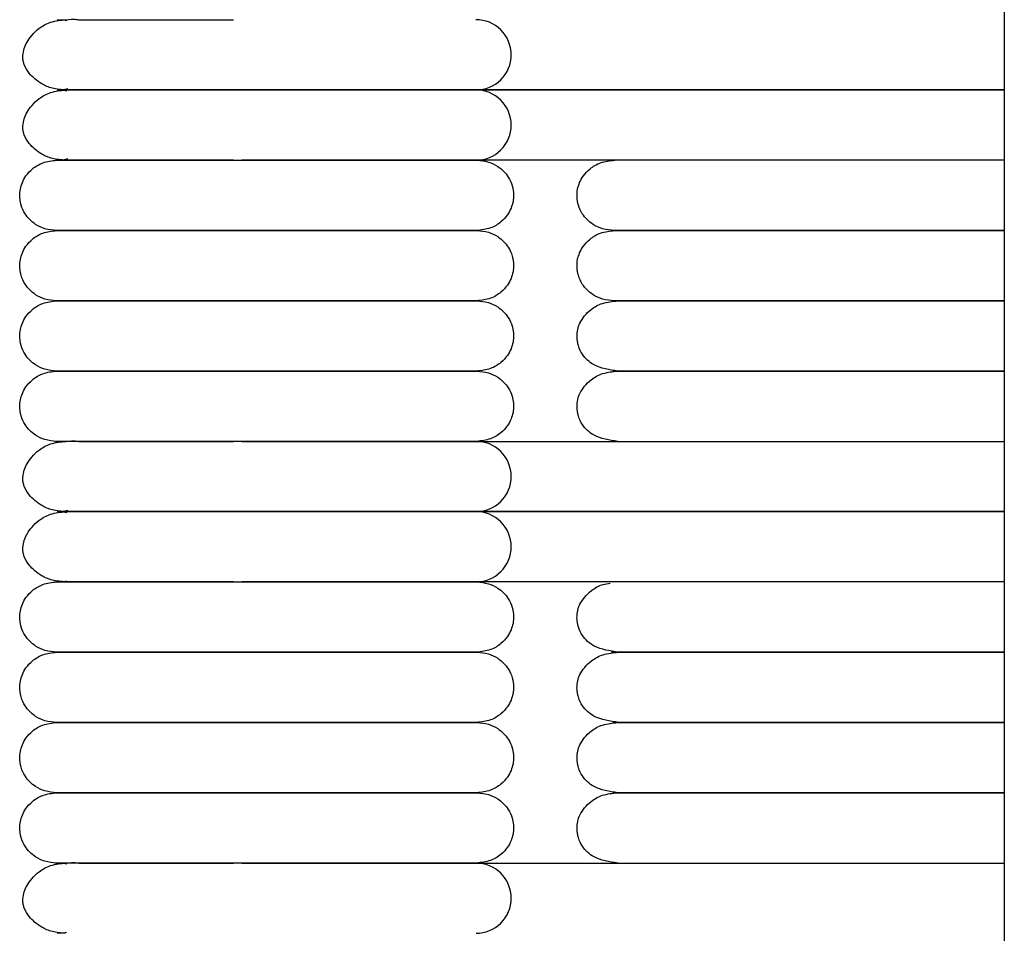
# Model space of a CAD drawing. Extents: x 1.4 to 83.3, y 0.8 to 43.5.
# Drawn here: x 1.4 to 4.7, y 22.1 to 25.1 of the extents above; entities that cross this region are included whole.
import ezdxf

# ---------------------------------------------------------------- set-up
doc = ezdxf.new("R2010")
doc.units = 0
doc.header["$MEASUREMENT"] = 0
doc.layers.get('0').update_dxf_attribs({"linetype": 'CONTINUOUS'})

msp = doc.modelspace()

# ---------------------------------------------------------------- linework, layer by layer
at = {"color": 7, "linetype": 'CONTINUOUS'}
for p, q in [((4.7131, 25.3815), (4.7131, 2.1327)), ((4.7131, 24.9076), (2.9378, 24.9076)), ((2.9378, 24.9076), (4.7131, 24.9076)), ((4.7131, 24.6713), (2.9378, 24.6713)), ((4.1393, 24.4351), (4.7131, 24.4351)), ((4.7131, 24.4351), (4.1393, 24.4351)), ((4.7131, 24.1989), (4.1393, 24.1989)), ((2.9378, 23.7265), (4.7131, 23.7265)), ((4.7131, 23.4902), (2.9378, 23.4902)), ((2.9378, 23.4902), (4.7131, 23.4902)), ((4.7131, 23.254), (2.9378, 23.254)), ((4.1024, 23.0178), (4.7131, 23.0178)), ((4.7131, 23.0178), (4.1024, 23.0178)), ((4.7131, 22.7816), (4.1024, 22.7816)), ((2.9378, 22.3091), (4.7131, 22.3091))]:
    msp.add_line(p, q, dxfattribs=at)
at = {"color": 7, "linetype": 'CONTINUOUS', "flags": 128}
for points in [[(1.5622, 25.1395), (1.5511, 25.142), (1.5305, 25.1438)], [(1.5622, 24.9032), (1.5511, 24.9058), (1.5305, 24.9076)], [(1.5306, 24.9076), (1.5511, 24.9093), (1.566, 24.913)], [(1.5306, 24.6713), (1.5511, 24.6731), (1.566, 24.6768)], [(1.5577, 23.7233), (1.5511, 23.7247), (1.5305, 23.7265)], [(1.5306, 23.4902), (1.5511, 23.492), (1.566, 23.4957)], [(1.5622, 23.4859), (1.5511, 23.4884), (1.5305, 23.4902)], [(1.5306, 23.254), (1.5511, 23.2558), (1.5615, 23.2581)], [(1.5622, 22.3048), (1.5511, 22.3073), (1.5305, 22.3091)], [(1.5306, 22.0729), (1.5511, 22.0747), (1.5615, 22.077)]]:
    msp.add_lwpolyline(points, dxfattribs=at)
at = {"color": 7, "linetype": 'CONTINUOUS'}
for centre, start, end in [((2.9378, 25.0257), 359.9862, 90.217), ((2.9378, 25.0256), 269.9908, 0.0159), ((2.9378, 24.7895), 359.9862, 90.217), ((2.9378, 24.7894), 269.9908, 0.0159), ((2.9378, 23.6084), 359.9862, 90.217), ((2.9378, 23.6083), 269.9908, 0.0159), ((2.9378, 23.3721), 359.9862, 90.217), ((2.9378, 23.3721), 269.9908, 0.0159), ((2.9378, 22.191), 359.9862, 90.217), ((2.9378, 22.191), 269.9908, 0.0159)]:
    msp.add_arc(centre, 0.1181, start, end, dxfattribs=at)
for points, knots in [([(1.5584, 24.9076), (1.5433, 24.9088), (1.5147, 24.911), (1.471, 24.9299), (1.4386, 24.9575), (1.4222, 24.9843), (1.4167, 25.0012), (1.4154, 25.0083), (1.4148, 25.0151), (1.4151, 25.038), (1.424, 25.0619), (1.4445, 25.0929), (1.4705, 25.117), (1.5074, 25.1385), (1.5939, 25.1478), (1.5889, 25.1425), (1.655, 25.144), (1.7124, 25.1437), (1.7789, 25.1438), (1.8484, 25.1438), (1.9186, 25.1438), (1.9856, 25.1438), (2.0522, 25.1438), (2.0999, 25.1438), (2.1231, 25.1438)], [0, 0, 0, 0, 0.0388393, 0.0734164, 0.1271732, 0.1600921, 0.1694542, 0.1728775, 0.1763875, 0.1850426, 0.2329958, 0.2585783, 0.2895189, 0.3258422, 0.3668125, 0.4693495, 0.5579804, 0.6350429, 0.7021518, 0.7780423, 0.8401706, 0.8899452, 0.9466105, 1, 1, 1, 1]), ([(1.5584, 24.6713), (1.5433, 24.6725), (1.5147, 24.6748), (1.471, 24.6937), (1.4386, 24.7213), (1.4222, 24.7481), (1.4167, 24.765), (1.4154, 24.7721), (1.4148, 24.7788), (1.4151, 24.8018), (1.424, 24.8257), (1.4446, 24.8567), (1.4702, 24.8807), (1.5087, 24.9025), (1.5412, 24.9058), (1.5584, 24.9076)], [0, 0, 0, 0, 0.105883, 0.200147, 0.346698, 0.436441, 0.461964, 0.471297, 0.480866, 0.504461, 0.63519, 0.704933, 0.789283, 0.888307, 1, 1, 1, 1]), ([(2.9378, 24.9076), (2.9316, 24.9076), (2.92, 24.9076), (2.8879, 24.9076), (2.8502, 24.9076), (2.798, 24.9076), (2.7304, 24.9076), (2.6497, 24.9076), (2.5789, 24.9076), (2.4888, 24.9076), (2.3897, 24.9076), (2.2849, 24.9076), (2.2111, 24.9076), (2.1379, 24.9076), (2.0513, 24.9076), (1.9654, 24.9076), (1.8845, 24.9076), (1.8141, 24.9076), (1.7413, 24.9076), (1.6698, 24.9076), (1.6031, 24.9076), (1.574, 24.9076), (1.5584, 24.9076)], [0, 0, 0, 0, 0.064494, 0.120829, 0.170229, 0.213653, 0.285307, 0.340012, 0.380225, 0.415004, 0.492916, 0.532367, 0.567024, 0.597608, 0.635859, 0.690765, 0.725628, 0.766039, 0.812617, 0.866205, 0.928043, 1, 1, 1, 1]), ([(1.5584, 24.9076), (1.572, 24.9076), (1.5973, 24.9076), (1.6532, 24.9076), (1.7128, 24.9076), (1.7788, 24.9076), (1.8484, 24.9076), (1.9186, 24.9076), (1.9856, 24.9076), (2.0533, 24.9076), (2.1282, 24.9076), (2.2075, 24.9076), (2.3105, 24.9076), (2.4073, 24.9076), (2.5014, 24.9076), (2.5719, 24.9076), (2.6441, 24.9076), (2.7136, 24.9076), (2.7772, 24.9076), (2.8326, 24.9076), (2.8727, 24.9076), (2.9027, 24.9076), (2.9246, 24.9076), (2.9333, 24.9076), (2.9378, 24.9076)], [0, 0, 0, 0, 0.063602, 0.118579, 0.166379, 0.208006, 0.25508, 0.293617, 0.324491, 0.35964, 0.3944, 0.431878, 0.47161, 0.540671, 0.573593, 0.619636, 0.658817, 0.705638, 0.761189, 0.809526, 0.864567, 0.905581, 0.95055, 1, 1, 1, 1]), ([(1.5284, 24.4351), (1.5149, 24.4363), (1.4896, 24.4385), (1.4514, 24.4571), (1.4238, 24.4848), (1.4109, 24.5125), (1.4069, 24.529), (1.4058, 24.5359), (1.4049, 24.5424), (1.4036, 24.5646), (1.4088, 24.5899), (1.4254, 24.6207), (1.4476, 24.6448), (1.4826, 24.6664), (1.5124, 24.6696), (1.5284, 24.6713)], [0, 0, 0, 0, 0.107496, 0.201414, 0.343895, 0.430995, 0.457294, 0.467364, 0.477631, 0.501874, 0.628229, 0.696737, 0.781402, 0.883087, 1, 1, 1, 1]), ([(1.5258, 24.6713), (1.5249, 24.6713), (1.5218, 24.6713), (1.5411, 24.6713), (1.5798, 24.6713), (1.6332, 24.6713), (1.6935, 24.6713), (1.7572, 24.6713), (1.8205, 24.6713), (1.8961, 24.6713), (1.9814, 24.6713), (2.0678, 24.6713), (2.1173, 24.6713), (2.1368, 24.6713)], [0, 0, 0, 0, 0.0559148, 0.1992279, 0.327767, 0.4410798, 0.5401842, 0.6260549, 0.7004827, 0.765146, 0.8697977, 0.9486261, 1, 1, 1, 1]), ([(2.1231, 24.6713), (2.1031, 24.6713), (2.0446, 24.6713), (1.9655, 24.6713), (1.8844, 24.6713), (1.8141, 24.6713), (1.7413, 24.6713), (1.6698, 24.6713), (1.6031, 24.6713), (1.574, 24.6713), (1.5584, 24.6713)], [0, 0, 0, 0, 0.072631, 0.212462, 0.301248, 0.404165, 0.522786, 0.659261, 0.816744, 1, 1, 1, 1]), ([(2.1368, 24.6713), (2.1422, 24.6713), (2.1731, 24.6713), (2.2326, 24.6713), (2.3142, 24.6713), (2.3953, 24.6713), (2.4741, 24.6713), (2.5461, 24.6713), (2.6171, 24.6713), (2.69, 24.6713), (2.7597, 24.6713), (2.8226, 24.6713), (2.8748, 24.6713), (2.9184, 24.6713), (2.9326, 24.6713), (2.94, 24.6713)], [0, 0, 0, 0, 0.012646, 0.073082, 0.138159, 0.204779, 0.269898, 0.338951, 0.401023, 0.479621, 0.577088, 0.664167, 0.764177, 0.87661, 1, 1, 1, 1]), ([(2.9378, 24.6713), (2.9316, 24.6713), (2.92, 24.6713), (2.8879, 24.6713), (2.8502, 24.6713), (2.798, 24.6713), (2.7304, 24.6713), (2.6497, 24.6713), (2.5789, 24.6713), (2.4888, 24.6713), (2.3897, 24.6713), (2.2849, 24.6713), (2.2135, 24.6713), (2.1698, 24.6713), (2.1506, 24.6713)], [0, 0, 0, 0, 0.108537, 0.203343, 0.286479, 0.359558, 0.480143, 0.572207, 0.639882, 0.698411, 0.82953, 0.895922, 0.954246, 1, 1, 1, 1]), ([(2.94, 24.6713), (2.9535, 24.6702), (2.9788, 24.668), (3.017, 24.6493), (3.0446, 24.6216), (3.0575, 24.594), (3.0615, 24.5774), (3.0627, 24.5706), (3.0635, 24.564), (3.0649, 24.5418), (3.0596, 24.5165), (3.043, 24.4857), (3.0208, 24.4617), (2.9859, 24.44), (2.956, 24.4368), (2.94, 24.4351)], [0, 0, 0, 0, 0.107496, 0.201414, 0.343895, 0.430995, 0.457294, 0.467364, 0.477631, 0.501874, 0.628229, 0.696737, 0.781402, 0.883087, 1, 1, 1, 1]), ([(3.4037, 24.4351), (3.3898, 24.4363), (3.3638, 24.4385), (3.3246, 24.4572), (3.2967, 24.4847), (3.2837, 24.512), (3.2795, 24.5289), (3.2783, 24.5359), (3.2775, 24.5425), (3.2762, 24.5653), (3.2816, 24.5898), (3.2985, 24.6207), (3.3211, 24.6447), (3.3568, 24.6664), (3.3874, 24.6696), (3.4037, 24.6713)], [0, 0, 0, 0, 0.1088201, 0.2040748, 0.348894, 0.4363143, 0.4616619, 0.4711146, 0.4807775, 0.5041294, 0.6308152, 0.6995037, 0.7839091, 0.8846663, 1, 1, 1, 1]), ([(1.5284, 24.1989), (1.5149, 24.2001), (1.4896, 24.2023), (1.4514, 24.2209), (1.4238, 24.2486), (1.4109, 24.2763), (1.4069, 24.2928), (1.4058, 24.2997), (1.4049, 24.3062), (1.4036, 24.3284), (1.4088, 24.3537), (1.4254, 24.3845), (1.4476, 24.4086), (1.4826, 24.4302), (1.5124, 24.4334), (1.5284, 24.4351)], [0, 0, 0, 0, 0.107496, 0.201414, 0.343895, 0.430995, 0.457294, 0.467364, 0.477631, 0.501874, 0.628229, 0.696737, 0.781402, 0.883087, 1, 1, 1, 1]), ([(1.5258, 24.4351), (1.5249, 24.4351), (1.5218, 24.4351), (1.5411, 24.4351), (1.5798, 24.4351), (1.6332, 24.4351), (1.6935, 24.4351), (1.7572, 24.4351), (1.8205, 24.4351), (1.8961, 24.4351), (1.9814, 24.4351), (2.0678, 24.4351), (2.1173, 24.4351), (2.1368, 24.4351)], [0, 0, 0, 0, 0.055915, 0.199228, 0.327767, 0.44108, 0.540184, 0.626055, 0.700483, 0.765146, 0.869798, 0.948626, 1, 1, 1, 1]), ([(2.1368, 24.4351), (2.1301, 24.4351), (2.0891, 24.4351), (2.0284, 24.4351), (1.9467, 24.4351), (1.8813, 24.4351), (1.8177, 24.4351), (1.7608, 24.4351), (1.7008, 24.4351), (1.6412, 24.4351), (1.5862, 24.4351), (1.5441, 24.4351), (1.5222, 24.4351), (1.5254, 24.4351), (1.5264, 24.4351)], [0, 0, 0, 0, 0.017703, 0.107292, 0.162293, 0.24662, 0.302442, 0.369151, 0.448667, 0.543283, 0.65469, 0.784608, 0.933507, 1, 1, 1, 1]), ([(2.94, 24.4351), (2.9325, 24.4351), (2.9179, 24.4351), (2.8721, 24.4351), (2.8148, 24.4351), (2.7482, 24.4351), (2.6776, 24.4351), (2.6063, 24.4351), (2.5366, 24.4351), (2.4535, 24.4351), (2.3599, 24.4351), (2.2613, 24.4351), (2.1893, 24.4351), (2.1504, 24.4351), (2.1368, 24.4351)], [0, 0, 0, 0, 0.124514, 0.241448, 0.34877, 0.445288, 0.531408, 0.607746, 0.674926, 0.734098, 0.832275, 0.908569, 0.96804, 1, 1, 1, 1]), ([(2.1368, 24.4351), (2.1422, 24.4351), (2.1731, 24.4351), (2.2326, 24.4351), (2.3142, 24.4351), (2.3953, 24.4351), (2.4741, 24.4351), (2.5461, 24.4351), (2.6171, 24.4351), (2.69, 24.4351), (2.7597, 24.4351), (2.8226, 24.4351), (2.8748, 24.4351), (2.9184, 24.4351), (2.9326, 24.4351), (2.94, 24.4351)], [0, 0, 0, 0, 0.012646, 0.073082, 0.138159, 0.204779, 0.269898, 0.338951, 0.401023, 0.479621, 0.577088, 0.664167, 0.764177, 0.87661, 1, 1, 1, 1]), ([(2.94, 24.4351), (2.9535, 24.4339), (2.9788, 24.4317), (3.017, 24.4131), (3.0446, 24.3854), (3.0575, 24.3578), (3.0615, 24.3412), (3.0627, 24.3343), (3.0635, 24.3278), (3.0649, 24.3056), (3.0596, 24.2803), (3.043, 24.2495), (3.0208, 24.2255), (2.9859, 24.2038), (2.956, 24.2006), (2.94, 24.1989)], [0, 0, 0, 0, 0.107496, 0.201414, 0.343895, 0.430995, 0.457294, 0.467364, 0.477631, 0.501874, 0.628229, 0.696737, 0.781402, 0.883087, 1, 1, 1, 1]), ([(3.4037, 24.1989), (3.3898, 24.2001), (3.3638, 24.2023), (3.3246, 24.2209), (3.2967, 24.2485), (3.2837, 24.2758), (3.2795, 24.2927), (3.2783, 24.2997), (3.2775, 24.3063), (3.2762, 24.3291), (3.2816, 24.3536), (3.2985, 24.3844), (3.3211, 24.4085), (3.3568, 24.4302), (3.3874, 24.4334), (3.4037, 24.4351)], [0, 0, 0, 0, 0.10882, 0.204075, 0.348894, 0.436314, 0.461662, 0.471115, 0.480777, 0.504129, 0.630815, 0.699504, 0.783909, 0.884666, 1, 1, 1, 1]), ([(4.1476, 24.4351), (4.1155, 24.4351), (4.0556, 24.4351), (3.9733, 24.4351), (3.9064, 24.4351), (3.8505, 24.4351), (3.8005, 24.4351), (3.7471, 24.4351), (3.693, 24.4351), (3.6376, 24.4351), (3.5838, 24.4351), (3.5299, 24.4351), (3.4793, 24.4351), (3.4361, 24.4351), (3.4068, 24.4351), (3.3928, 24.4351), (3.3964, 24.4351), (3.3969, 24.4351)], [0, 0, 0, 0, 0.072991, 0.135937, 0.189081, 0.23226, 0.274198, 0.318673, 0.377997, 0.432912, 0.49737, 0.571945, 0.657154, 0.753391, 0.860638, 0.978372, 1, 1, 1, 1]), ([(3.4008, 24.4351), (3.3994, 24.4351), (3.3945, 24.4351), (3.4307, 24.4351), (3.5039, 24.4351), (3.6081, 24.4351), (3.7319, 24.4351), (3.8682, 24.4351), (4.0088, 24.4351), (4.1023, 24.4351), (4.1476, 24.4351)], [0, 0, 0, 0, 0.070545, 0.238528, 0.395161, 0.538783, 0.669301, 0.787976, 0.897311, 1, 1, 1, 1]), ([(1.5284, 23.9627), (1.5149, 23.9638), (1.4896, 23.966), (1.4514, 23.9847), (1.4238, 24.0124), (1.4109, 24.04), (1.4069, 24.0566), (1.4058, 24.0634), (1.4049, 24.07), (1.4036, 24.0922), (1.4088, 24.1175), (1.4254, 24.1483), (1.4476, 24.1723), (1.4826, 24.194), (1.5124, 24.1972), (1.5284, 24.1989)], [0, 0, 0, 0, 0.107496, 0.201414, 0.343895, 0.430995, 0.457294, 0.467364, 0.477631, 0.501874, 0.628229, 0.696737, 0.781402, 0.883087, 1, 1, 1, 1]), ([(1.5258, 24.1989), (1.5249, 24.1989), (1.5218, 24.1989), (1.5411, 24.1989), (1.5798, 24.1989), (1.6332, 24.1989), (1.6935, 24.1989), (1.7572, 24.1989), (1.8205, 24.1989), (1.8961, 24.1989), (1.9814, 24.1989), (2.0678, 24.1989), (2.1173, 24.1989), (2.1368, 24.1989)], [0, 0, 0, 0, 0.0559148, 0.1992279, 0.327767, 0.4410798, 0.5401842, 0.6260549, 0.7004827, 0.765146, 0.8697977, 0.9486261, 1, 1, 1, 1]), ([(2.1368, 24.1989), (2.1301, 24.1989), (2.0891, 24.1989), (2.0284, 24.1989), (1.9467, 24.1989), (1.8813, 24.1989), (1.8177, 24.1989), (1.7608, 24.1989), (1.7008, 24.1989), (1.6412, 24.1989), (1.5862, 24.1989), (1.5441, 24.1989), (1.5222, 24.1989), (1.5254, 24.1989), (1.5264, 24.1989)], [0, 0, 0, 0, 0.017703, 0.107292, 0.162293, 0.24662, 0.302442, 0.369151, 0.448667, 0.543283, 0.65469, 0.784608, 0.933507, 1, 1, 1, 1]), ([(2.94, 24.1989), (2.9325, 24.1989), (2.9179, 24.1989), (2.8721, 24.1989), (2.8148, 24.1989), (2.7482, 24.1989), (2.6776, 24.1989), (2.6063, 24.1989), (2.5366, 24.1989), (2.4535, 24.1989), (2.3599, 24.1989), (2.2613, 24.1989), (2.1893, 24.1989), (2.1504, 24.1989), (2.1368, 24.1989)], [0, 0, 0, 0, 0.124514, 0.241448, 0.34877, 0.445288, 0.531408, 0.607746, 0.674926, 0.734098, 0.832275, 0.908569, 0.96804, 1, 1, 1, 1]), ([(2.1368, 24.1989), (2.1422, 24.1989), (2.1731, 24.1989), (2.2326, 24.1989), (2.3142, 24.1989), (2.3953, 24.1989), (2.4741, 24.1989), (2.5461, 24.1989), (2.6171, 24.1989), (2.69, 24.1989), (2.7597, 24.1989), (2.8226, 24.1989), (2.8748, 24.1989), (2.9184, 24.1989), (2.9326, 24.1989), (2.94, 24.1989)], [0, 0, 0, 0, 0.012646, 0.073082, 0.138159, 0.204779, 0.269898, 0.338951, 0.401023, 0.479621, 0.577088, 0.664167, 0.764177, 0.87661, 1, 1, 1, 1]), ([(2.94, 24.1989), (2.9535, 24.1977), (2.9788, 24.1955), (3.017, 24.1769), (3.0446, 24.1492), (3.0575, 24.1215), (3.0615, 24.105), (3.0627, 24.0981), (3.0635, 24.0916), (3.0649, 24.0694), (3.0596, 24.0441), (3.043, 24.0133), (3.0208, 23.9892), (2.9859, 23.9676), (2.956, 23.9644), (2.94, 23.9627)], [0, 0, 0, 0, 0.107496, 0.201414, 0.343895, 0.430995, 0.457294, 0.467364, 0.477631, 0.501874, 0.628229, 0.696737, 0.781402, 0.883087, 1, 1, 1, 1]), ([(3.4146, 23.9627), (3.3858, 23.9668), (3.3366, 23.974), (3.2977, 24.0123), (3.2847, 24.0376), (3.2805, 24.0534), (3.2796, 24.0579), (3.279, 24.0612), (3.2785, 24.0642), (3.2777, 24.0704), (3.2764, 24.0946), (3.2845, 24.1263), (3.316, 24.1674), (3.3633, 24.1938), (3.3968, 24.1971), (3.4146, 24.1989)], [0, 0, 0, 0, 0.211273, 0.361975, 0.449789, 0.462741, 0.472652, 0.476712, 0.480406, 0.488347, 0.509118, 0.635391, 0.787896, 0.887247, 1, 1, 1, 1]), ([(4.1476, 24.1989), (4.1155, 24.1989), (4.0556, 24.1989), (3.9733, 24.1989), (3.9064, 24.1989), (3.8505, 24.1989), (3.8005, 24.1989), (3.7471, 24.1989), (3.693, 24.1989), (3.6376, 24.1989), (3.5838, 24.1989), (3.5299, 24.1989), (3.4793, 24.1989), (3.4361, 24.1989), (3.4068, 24.1989), (3.3928, 24.1989), (3.3964, 24.1989), (3.3969, 24.1989)], [0, 0, 0, 0, 0.072991, 0.135937, 0.189081, 0.23226, 0.274198, 0.318673, 0.377997, 0.432912, 0.49737, 0.571945, 0.657154, 0.753391, 0.860638, 0.978372, 1, 1, 1, 1]), ([(3.3974, 24.1989), (3.3971, 24.1989), (3.3962, 24.1989), (3.4117, 24.1989), (3.4424, 24.1989), (3.4874, 24.1989), (3.5438, 24.1989), (3.6079, 24.1989), (3.6752, 24.1989), (3.742, 24.1989), (3.7989, 24.1989), (3.8525, 24.1989), (3.9096, 24.1989), (3.9762, 24.1989), (4.0577, 24.1989), (4.1398, 24.1989), (4.218, 24.1989), (4.291, 24.1989), (4.3742, 24.1989), (4.4662, 24.1989), (4.5625, 24.1989), (4.6515, 24.1989), (4.6931, 24.1989), (4.7131, 24.1989)], [0, 0, 0, 0, 0.039118, 0.102945, 0.160947, 0.228836, 0.286237, 0.333803, 0.389409, 0.429345, 0.459007, 0.488106, 0.51714, 0.548358, 0.588228, 0.636154, 0.666183, 0.702153, 0.745016, 0.796369, 0.85807, 0.931864, 1, 1, 1, 1]), ([(1.5284, 23.7265), (1.5149, 23.7276), (1.4896, 23.7298), (1.4514, 23.7485), (1.4238, 23.7761), (1.4109, 23.8038), (1.4069, 23.8203), (1.4058, 23.8272), (1.4049, 23.8338), (1.4036, 23.856), (1.4088, 23.8812), (1.4254, 23.9121), (1.4476, 23.9361), (1.4826, 23.9577), (1.5124, 23.961), (1.5284, 23.9627)], [0, 0, 0, 0, 0.107496, 0.201414, 0.343895, 0.430995, 0.457294, 0.467364, 0.477631, 0.501874, 0.628229, 0.696737, 0.781402, 0.883087, 1, 1, 1, 1]), ([(1.5258, 23.9627), (1.5249, 23.9627), (1.5218, 23.9627), (1.5411, 23.9627), (1.5798, 23.9627), (1.6332, 23.9627), (1.6935, 23.9627), (1.7572, 23.9627), (1.8205, 23.9627), (1.8961, 23.9627), (1.9814, 23.9627), (2.0678, 23.9627), (2.1173, 23.9627), (2.1368, 23.9627)], [0, 0, 0, 0, 0.055915, 0.199228, 0.327767, 0.44108, 0.540184, 0.626055, 0.700483, 0.765146, 0.869798, 0.948626, 1, 1, 1, 1]), ([(2.1368, 23.9627), (2.1301, 23.9627), (2.0891, 23.9627), (2.0284, 23.9627), (1.9467, 23.9627), (1.8813, 23.9627), (1.8177, 23.9627), (1.7608, 23.9627), (1.7008, 23.9627), (1.6412, 23.9627), (1.5862, 23.9627), (1.5441, 23.9627), (1.5222, 23.9627), (1.5254, 23.9627), (1.5264, 23.9627)], [0, 0, 0, 0, 0.017703, 0.107292, 0.162293, 0.24662, 0.302442, 0.369151, 0.448667, 0.543283, 0.65469, 0.784608, 0.933507, 1, 1, 1, 1]), ([(2.94, 23.9627), (2.9325, 23.9627), (2.9179, 23.9627), (2.8721, 23.9627), (2.8148, 23.9627), (2.7482, 23.9627), (2.6776, 23.9627), (2.6063, 23.9627), (2.5366, 23.9627), (2.4535, 23.9627), (2.3599, 23.9627), (2.2613, 23.9627), (2.1893, 23.9627), (2.1504, 23.9627), (2.1368, 23.9627)], [0, 0, 0, 0, 0.124514, 0.241448, 0.34877, 0.445288, 0.531408, 0.607746, 0.674926, 0.734098, 0.832275, 0.908569, 0.96804, 1, 1, 1, 1]), ([(2.1368, 23.9627), (2.1422, 23.9627), (2.1731, 23.9627), (2.2326, 23.9627), (2.3142, 23.9627), (2.3953, 23.9627), (2.4741, 23.9627), (2.5461, 23.9627), (2.6171, 23.9627), (2.69, 23.9627), (2.7597, 23.9627), (2.8226, 23.9627), (2.8748, 23.9627), (2.9184, 23.9627), (2.9326, 23.9627), (2.94, 23.9627)], [0, 0, 0, 0, 0.012646, 0.073082, 0.138159, 0.204779, 0.269898, 0.338951, 0.401023, 0.479621, 0.577088, 0.664167, 0.764177, 0.87661, 1, 1, 1, 1]), ([(2.94, 23.9627), (2.9535, 23.9615), (2.9788, 23.9593), (3.017, 23.9406), (3.0446, 23.913), (3.0575, 23.8853), (3.0615, 23.8688), (3.0627, 23.8619), (3.0635, 23.8553), (3.0649, 23.8331), (3.0596, 23.8079), (3.043, 23.7771), (3.0208, 23.753), (2.9859, 23.7314), (2.956, 23.7282), (2.94, 23.7265)], [0, 0, 0, 0, 0.107496, 0.201414, 0.343895, 0.430995, 0.457294, 0.467364, 0.477631, 0.501874, 0.628229, 0.696737, 0.781402, 0.883087, 1, 1, 1, 1]), ([(3.4146, 23.7265), (3.3858, 23.7306), (3.3366, 23.7378), (3.2977, 23.776), (3.2847, 23.8014), (3.2805, 23.8172), (3.2796, 23.8217), (3.279, 23.825), (3.2785, 23.828), (3.2777, 23.8342), (3.2764, 23.8584), (3.2845, 23.8901), (3.316, 23.9312), (3.3633, 23.9576), (3.3968, 23.9609), (3.4146, 23.9627)], [0, 0, 0, 0, 0.211273, 0.361975, 0.449789, 0.462741, 0.472652, 0.476712, 0.480406, 0.488347, 0.509118, 0.635391, 0.787896, 0.887247, 1, 1, 1, 1]), ([(3.3974, 23.9627), (3.3971, 23.9627), (3.3962, 23.9627), (3.4117, 23.9627), (3.4424, 23.9627), (3.4874, 23.9627), (3.5438, 23.9627), (3.6079, 23.9627), (3.6752, 23.9627), (3.742, 23.9627), (3.7989, 23.9627), (3.8525, 23.9627), (3.9096, 23.9627), (3.9762, 23.9627), (4.0577, 23.9627), (4.1398, 23.9627), (4.218, 23.9627), (4.291, 23.9627), (4.3742, 23.9627), (4.4662, 23.9627), (4.5625, 23.9627), (4.6515, 23.9627), (4.6931, 23.9627), (4.7131, 23.9627)], [0, 0, 0, 0, 0.039118, 0.102945, 0.160947, 0.228836, 0.286237, 0.333803, 0.389409, 0.429345, 0.459007, 0.488106, 0.51714, 0.548358, 0.588228, 0.636154, 0.666183, 0.702153, 0.745016, 0.796369, 0.85807, 0.931864, 1, 1, 1, 1]), ([(4.7131, 23.9627), (4.7056, 23.9627), (4.6825, 23.9627), (4.6304, 23.9627), (4.5598, 23.9627), (4.4858, 23.9627), (4.4134, 23.9627), (4.3454, 23.9627), (4.276, 23.9627), (4.1771, 23.9627), (4.0746, 23.9627), (3.9718, 23.9627), (3.8845, 23.9627), (3.7833, 23.9627), (3.6937, 23.9627), (3.6191, 23.9627), (3.5603, 23.9627), (3.5052, 23.9627), (3.4566, 23.9627), (3.4192, 23.9627), (3.3975, 23.9627), (3.3975, 23.9627), (3.3975, 23.9627)], [0, 0, 0, 0, 0.028523, 0.087889, 0.137732, 0.191623, 0.233437, 0.265214, 0.303085, 0.340819, 0.412132, 0.449324, 0.490932, 0.543805, 0.612229, 0.65354, 0.700309, 0.753208, 0.812381, 0.877658, 0.948645, 1, 1, 1, 1]), ([(1.5584, 23.4902), (1.5433, 23.4914), (1.5147, 23.4937), (1.471, 23.5126), (1.4386, 23.5402), (1.4222, 23.567), (1.4167, 23.5839), (1.4154, 23.591), (1.4148, 23.5977), (1.4151, 23.6207), (1.424, 23.6446), (1.4445, 23.6756), (1.4705, 23.6996), (1.5074, 23.7212), (1.5939, 23.7305), (1.5889, 23.7252), (1.655, 23.7267), (1.7124, 23.7264), (1.7789, 23.7265), (1.8484, 23.7264), (1.9186, 23.7265), (1.9856, 23.7265), (2.0522, 23.7265), (2.0999, 23.7265), (2.1231, 23.7265)], [0, 0, 0, 0, 0.038839, 0.073416, 0.127173, 0.160092, 0.169454, 0.172877, 0.176387, 0.185043, 0.232996, 0.258578, 0.289519, 0.325842, 0.366813, 0.46935, 0.55798, 0.635043, 0.702152, 0.778042, 0.840171, 0.889945, 0.946611, 1, 1, 1, 1]), ([(2.1368, 23.7265), (2.1301, 23.7265), (2.0891, 23.7265), (2.0284, 23.7265), (1.9467, 23.7265), (1.8813, 23.7265), (1.8177, 23.7265), (1.7608, 23.7265), (1.7008, 23.7265), (1.6412, 23.7265), (1.5862, 23.7265), (1.5441, 23.7265), (1.5222, 23.7265), (1.5254, 23.7265), (1.5264, 23.7265)], [0, 0, 0, 0, 0.017703, 0.107292, 0.162293, 0.24662, 0.302442, 0.369151, 0.448667, 0.543283, 0.65469, 0.784608, 0.933507, 1, 1, 1, 1]), ([(2.94, 23.7265), (2.9325, 23.7265), (2.9179, 23.7265), (2.8721, 23.7265), (2.8148, 23.7265), (2.7482, 23.7265), (2.6776, 23.7265), (2.6063, 23.7265), (2.5366, 23.7265), (2.4535, 23.7265), (2.3599, 23.7265), (2.2613, 23.7265), (2.1893, 23.7265), (2.1504, 23.7265), (2.1368, 23.7265)], [0, 0, 0, 0, 0.124514, 0.241448, 0.34877, 0.445288, 0.531408, 0.607746, 0.674926, 0.734098, 0.832275, 0.908569, 0.96804, 1, 1, 1, 1]), ([(2.1506, 23.7265), (2.169, 23.7265), (2.2155, 23.7265), (2.3106, 23.7265), (2.4073, 23.7265), (2.5014, 23.7265), (2.5719, 23.7265), (2.6441, 23.7265), (2.7136, 23.7265), (2.7772, 23.7265), (2.8326, 23.7265), (2.8727, 23.7265), (2.9027, 23.7265), (2.9246, 23.7265), (2.9333, 23.7265), (2.9378, 23.7265)], [0, 0, 0, 0, 0.043893, 0.11076, 0.226983, 0.282389, 0.359875, 0.425814, 0.504611, 0.5981, 0.679446, 0.772076, 0.841099, 0.916779, 1, 1, 1, 1]), ([(1.5584, 23.254), (1.5433, 23.2552), (1.5147, 23.2575), (1.471, 23.2763), (1.4386, 23.304), (1.4222, 23.3308), (1.4167, 23.3477), (1.4154, 23.3548), (1.4148, 23.3615), (1.4151, 23.3845), (1.424, 23.4083), (1.4446, 23.4394), (1.4702, 23.4634), (1.5087, 23.4852), (1.5412, 23.4885), (1.5584, 23.4902)], [0, 0, 0, 0, 0.105883, 0.200147, 0.346698, 0.436441, 0.461964, 0.471297, 0.480866, 0.504461, 0.63519, 0.704933, 0.789283, 0.888307, 1, 1, 1, 1]), ([(2.9378, 23.4902), (2.9316, 23.4902), (2.92, 23.4902), (2.8879, 23.4902), (2.8502, 23.4902), (2.798, 23.4902), (2.7304, 23.4902), (2.6497, 23.4902), (2.5789, 23.4902), (2.4888, 23.4902), (2.3897, 23.4902), (2.2849, 23.4902), (2.2111, 23.4902), (2.1379, 23.4902), (2.0513, 23.4902), (1.9654, 23.4902), (1.8845, 23.4902), (1.8141, 23.4902), (1.7413, 23.4902), (1.6698, 23.4902), (1.6031, 23.4902), (1.574, 23.4902), (1.5584, 23.4902)], [0, 0, 0, 0, 0.064494, 0.120829, 0.170229, 0.213653, 0.285307, 0.340012, 0.380225, 0.415004, 0.492916, 0.532367, 0.567024, 0.597608, 0.635859, 0.690765, 0.725628, 0.766039, 0.812617, 0.866205, 0.928043, 1, 1, 1, 1]), ([(1.5584, 23.4902), (1.572, 23.4902), (1.5973, 23.4902), (1.6532, 23.4902), (1.7128, 23.4902), (1.7788, 23.4902), (1.8484, 23.4902), (1.9186, 23.4902), (1.9856, 23.4902), (2.0533, 23.4902), (2.1282, 23.4902), (2.2075, 23.4902), (2.3105, 23.4902), (2.4073, 23.4902), (2.5014, 23.4902), (2.5719, 23.4902), (2.6441, 23.4902), (2.7136, 23.4902), (2.7772, 23.4902), (2.8326, 23.4902), (2.8727, 23.4902), (2.9027, 23.4902), (2.9246, 23.4902), (2.9333, 23.4902), (2.9378, 23.4902)], [0, 0, 0, 0, 0.063602, 0.118579, 0.166379, 0.208006, 0.25508, 0.293617, 0.324491, 0.35964, 0.3944, 0.431878, 0.47161, 0.540671, 0.573593, 0.619636, 0.658817, 0.705638, 0.761189, 0.809526, 0.864567, 0.905581, 0.95055, 1, 1, 1, 1]), ([(1.5284, 23.0178), (1.5149, 23.019), (1.4896, 23.0212), (1.4514, 23.0398), (1.4238, 23.0675), (1.4109, 23.0951), (1.4069, 23.1117), (1.4058, 23.1186), (1.4049, 23.1251), (1.4036, 23.1473), (1.4088, 23.1726), (1.4254, 23.2034), (1.4476, 23.2274), (1.4826, 23.2491), (1.5124, 23.2523), (1.5284, 23.254)], [0, 0, 0, 0, 0.107496, 0.201414, 0.343895, 0.430995, 0.457294, 0.467364, 0.477631, 0.501874, 0.628229, 0.696737, 0.781402, 0.883087, 1, 1, 1, 1]), ([(1.5258, 23.254), (1.5249, 23.254), (1.5218, 23.254), (1.5411, 23.254), (1.5798, 23.254), (1.6332, 23.254), (1.6935, 23.254), (1.7572, 23.254), (1.8205, 23.254), (1.8961, 23.254), (1.9814, 23.254), (2.0678, 23.254), (2.1173, 23.254), (2.1368, 23.254)], [0, 0, 0, 0, 0.055915, 0.199228, 0.327767, 0.44108, 0.540184, 0.626055, 0.700483, 0.765146, 0.869798, 0.948626, 1, 1, 1, 1]), ([(2.1231, 23.254), (2.1031, 23.254), (2.0446, 23.254), (1.9655, 23.254), (1.8844, 23.254), (1.8141, 23.254), (1.7413, 23.254), (1.6698, 23.254), (1.6031, 23.254), (1.574, 23.254), (1.5584, 23.254)], [0, 0, 0, 0, 0.072631, 0.212462, 0.301248, 0.404165, 0.522786, 0.659261, 0.816744, 1, 1, 1, 1]), ([(2.1368, 23.254), (2.1422, 23.254), (2.1731, 23.254), (2.2326, 23.254), (2.3142, 23.254), (2.3953, 23.254), (2.4741, 23.254), (2.5461, 23.254), (2.6171, 23.254), (2.69, 23.254), (2.7597, 23.254), (2.8226, 23.254), (2.8748, 23.254), (2.9184, 23.254), (2.9326, 23.254), (2.94, 23.254)], [0, 0, 0, 0, 0.012646, 0.073082, 0.138159, 0.204779, 0.269898, 0.338951, 0.401023, 0.479621, 0.577088, 0.664167, 0.764177, 0.87661, 1, 1, 1, 1]), ([(2.9378, 23.254), (2.9316, 23.254), (2.92, 23.254), (2.8879, 23.254), (2.8502, 23.254), (2.798, 23.254), (2.7304, 23.254), (2.6497, 23.254), (2.5789, 23.254), (2.4888, 23.254), (2.3897, 23.254), (2.2849, 23.254), (2.2135, 23.254), (2.1698, 23.254), (2.1506, 23.254)], [0, 0, 0, 0, 0.108537, 0.203343, 0.286479, 0.359558, 0.480143, 0.572207, 0.639882, 0.698411, 0.82953, 0.895922, 0.954246, 1, 1, 1, 1]), ([(2.94, 23.254), (2.9535, 23.2528), (2.9788, 23.2506), (3.017, 23.232), (3.0446, 23.2043), (3.0575, 23.1766), (3.0615, 23.1601), (3.0627, 23.1532), (3.0635, 23.1467), (3.0649, 23.1245), (3.0596, 23.0992), (3.043, 23.0684), (3.0208, 23.0443), (2.9859, 23.0227), (2.956, 23.0195), (2.94, 23.0178)], [0, 0, 0, 0, 0.107496, 0.201414, 0.343895, 0.430995, 0.457294, 0.467364, 0.477631, 0.501874, 0.628229, 0.696737, 0.781402, 0.883087, 1, 1, 1, 1]), ([(3.4171, 23.0178), (3.3877, 23.022), (3.3371, 23.0292), (3.2976, 23.0675), (3.2844, 23.0926), (3.2802, 23.1085), (3.2792, 23.113), (3.2786, 23.1163), (3.2781, 23.1194), (3.2773, 23.1257), (3.2761, 23.1499), (3.2844, 23.1812), (3.3169, 23.2218), (3.3565, 23.2454), (3.3806, 23.2483), (3.3888, 23.2493)], [0, 0, 0, 0, 0.224468, 0.38573, 0.479946, 0.493688, 0.50407, 0.508272, 0.51208, 0.520304, 0.542282, 0.678435, 0.841061, 0.945739, 1, 1, 1, 1]), ([(1.5284, 22.7816), (1.5149, 22.7827), (1.4896, 22.7849), (1.4514, 22.8036), (1.4238, 22.8313), (1.4109, 22.8589), (1.4069, 22.8755), (1.4058, 22.8823), (1.4049, 22.8889), (1.4036, 22.9111), (1.4088, 22.9364), (1.4254, 22.9672), (1.4476, 22.9912), (1.4826, 23.0129), (1.5124, 23.0161), (1.5284, 23.0178)], [0, 0, 0, 0, 0.107496, 0.201414, 0.343895, 0.430995, 0.457294, 0.467364, 0.477631, 0.501874, 0.628229, 0.696737, 0.781402, 0.883087, 1, 1, 1, 1]), ([(1.5258, 23.0178), (1.5249, 23.0178), (1.5218, 23.0178), (1.5411, 23.0178), (1.5798, 23.0178), (1.6332, 23.0178), (1.6935, 23.0178), (1.7572, 23.0178), (1.8205, 23.0178), (1.8961, 23.0178), (1.9814, 23.0178), (2.0678, 23.0178), (2.1173, 23.0178), (2.1368, 23.0178)], [0, 0, 0, 0, 0.055915, 0.199228, 0.327767, 0.44108, 0.540184, 0.626055, 0.700483, 0.765146, 0.869798, 0.948626, 1, 1, 1, 1]), ([(2.1368, 23.0178), (2.1301, 23.0178), (2.0891, 23.0178), (2.0284, 23.0178), (1.9467, 23.0178), (1.8813, 23.0178), (1.8177, 23.0178), (1.7608, 23.0178), (1.7008, 23.0178), (1.6412, 23.0178), (1.5862, 23.0178), (1.5441, 23.0178), (1.5222, 23.0178), (1.5254, 23.0178), (1.5264, 23.0178)], [0, 0, 0, 0, 0.017703, 0.107292, 0.162293, 0.24662, 0.302442, 0.369151, 0.448667, 0.543283, 0.65469, 0.784608, 0.933507, 1, 1, 1, 1]), ([(2.94, 23.0178), (2.9325, 23.0178), (2.9179, 23.0178), (2.8721, 23.0178), (2.8148, 23.0178), (2.7482, 23.0178), (2.6776, 23.0178), (2.6063, 23.0178), (2.5366, 23.0178), (2.4535, 23.0178), (2.3599, 23.0178), (2.2613, 23.0178), (2.1893, 23.0178), (2.1504, 23.0178), (2.1368, 23.0178)], [0, 0, 0, 0, 0.124514, 0.241448, 0.34877, 0.445288, 0.531408, 0.607746, 0.674926, 0.734098, 0.832275, 0.908569, 0.96804, 1, 1, 1, 1]), ([(2.1368, 23.0178), (2.1422, 23.0178), (2.1731, 23.0178), (2.2326, 23.0178), (2.3142, 23.0178), (2.3953, 23.0178), (2.4741, 23.0178), (2.5461, 23.0178), (2.6171, 23.0178), (2.69, 23.0178), (2.7597, 23.0178), (2.8226, 23.0178), (2.8748, 23.0178), (2.9184, 23.0178), (2.9326, 23.0178), (2.94, 23.0178)], [0, 0, 0, 0, 0.012646, 0.073082, 0.138159, 0.204779, 0.269898, 0.338951, 0.401023, 0.479621, 0.577088, 0.664167, 0.764177, 0.87661, 1, 1, 1, 1]), ([(2.94, 23.0178), (2.9535, 23.0166), (2.9788, 23.0144), (3.017, 22.9958), (3.0446, 22.9681), (3.0575, 22.9404), (3.0615, 22.9239), (3.0627, 22.917), (3.0635, 22.9105), (3.0649, 22.8883), (3.0596, 22.863), (3.043, 22.8322), (3.0208, 22.8081), (2.9859, 22.7865), (2.956, 22.7833), (2.94, 22.7816)], [0, 0, 0, 0, 0.107496, 0.201414, 0.343895, 0.430995, 0.457294, 0.467364, 0.477631, 0.501874, 0.628229, 0.696737, 0.781402, 0.883087, 1, 1, 1, 1]), ([(3.4171, 22.7816), (3.3877, 22.7858), (3.3371, 22.793), (3.2976, 22.8313), (3.2844, 22.8564), (3.2802, 22.8722), (3.2792, 22.8768), (3.2786, 22.8801), (3.2781, 22.8831), (3.2773, 22.8894), (3.2761, 22.9137), (3.2844, 22.9449), (3.3166, 22.9861), (3.365, 23.0127), (3.3991, 23.016), (3.4171, 23.0178)], [0, 0, 0, 0, 0.211002, 0.36259, 0.451154, 0.464072, 0.47383, 0.477781, 0.48136, 0.489091, 0.50975, 0.637735, 0.790605, 0.889004, 1, 1, 1, 1]), ([(3.3952, 23.0178), (3.3952, 23.0178), (3.388, 23.0178), (3.4119, 23.0178), (3.4654, 23.0178), (3.555, 23.0178), (3.6668, 23.0178), (3.799, 23.0178), (3.9461, 23.0178), (4.051, 23.0178), (4.1024, 23.0178)], [0, 0, 0, 0, 0.00108, 0.173026, 0.335546, 0.486272, 0.624373, 0.75281, 0.879019, 1, 1, 1, 1]), ([(4.1024, 23.0178), (4.0673, 23.0178), (4.0019, 23.0178), (3.9139, 23.0178), (3.8433, 23.0178), (3.7852, 23.0178), (3.7359, 23.0178), (3.686, 23.0178), (3.6373, 23.0178), (3.5875, 23.0178), (3.5394, 23.0178), (3.4924, 23.0178), (3.4499, 23.0178), (3.4167, 23.0178), (3.3969, 23.0178), (3.3973, 23.0178), (3.3975, 23.0178)], [0, 0, 0, 0, 0.082459, 0.153967, 0.214406, 0.26373, 0.311742, 0.3566, 0.417744, 0.474955, 0.542442, 0.620691, 0.7101, 0.810792, 0.922514, 1, 1, 1, 1]), ([(1.5284, 22.5453), (1.5149, 22.5465), (1.4896, 22.5487), (1.4514, 22.5674), (1.4238, 22.595), (1.4109, 22.6227), (1.4069, 22.6392), (1.4058, 22.6461), (1.4049, 22.6527), (1.4036, 22.6749), (1.4088, 22.7001), (1.4254, 22.7309), (1.4476, 22.755), (1.4826, 22.7766), (1.5124, 22.7799), (1.5284, 22.7816)], [0, 0, 0, 0, 0.107496, 0.201414, 0.343895, 0.430995, 0.457294, 0.467364, 0.477631, 0.501874, 0.628229, 0.696737, 0.781402, 0.883087, 1, 1, 1, 1]), ([(1.5258, 22.7816), (1.5249, 22.7816), (1.5218, 22.7816), (1.5411, 22.7816), (1.5798, 22.7816), (1.6332, 22.7816), (1.6935, 22.7816), (1.7572, 22.7816), (1.8205, 22.7816), (1.8961, 22.7816), (1.9814, 22.7816), (2.0678, 22.7816), (2.1173, 22.7816), (2.1368, 22.7816)], [0, 0, 0, 0, 0.055915, 0.199228, 0.327767, 0.44108, 0.540184, 0.626055, 0.700483, 0.765146, 0.869798, 0.948626, 1, 1, 1, 1]), ([(2.1368, 22.7816), (2.1301, 22.7816), (2.0891, 22.7816), (2.0284, 22.7816), (1.9467, 22.7816), (1.8813, 22.7816), (1.8177, 22.7816), (1.7608, 22.7816), (1.7008, 22.7816), (1.6412, 22.7816), (1.5862, 22.7816), (1.5441, 22.7816), (1.5222, 22.7816), (1.5254, 22.7816), (1.5264, 22.7816)], [0, 0, 0, 0, 0.017703, 0.107292, 0.162293, 0.24662, 0.302442, 0.369151, 0.448667, 0.543283, 0.65469, 0.784608, 0.933507, 1, 1, 1, 1]), ([(2.1368, 22.7816), (2.1422, 22.7816), (2.1731, 22.7816), (2.2326, 22.7816), (2.3142, 22.7816), (2.3953, 22.7816), (2.4741, 22.7816), (2.5461, 22.7816), (2.6171, 22.7816), (2.69, 22.7816), (2.7597, 22.7816), (2.8226, 22.7816), (2.8748, 22.7816), (2.9184, 22.7816), (2.9326, 22.7816), (2.94, 22.7816)], [0, 0, 0, 0, 0.012646, 0.073082, 0.138159, 0.204779, 0.269898, 0.338951, 0.401023, 0.479621, 0.577088, 0.664167, 0.764177, 0.87661, 1, 1, 1, 1]), ([(2.94, 22.7816), (2.9325, 22.7816), (2.9179, 22.7816), (2.8721, 22.7816), (2.8148, 22.7816), (2.7482, 22.7816), (2.6776, 22.7816), (2.6063, 22.7816), (2.5366, 22.7816), (2.4535, 22.7816), (2.3599, 22.7816), (2.2613, 22.7816), (2.1893, 22.7816), (2.1504, 22.7816), (2.1368, 22.7816)], [0, 0, 0, 0, 0.124514, 0.241448, 0.34877, 0.445288, 0.531408, 0.607746, 0.674926, 0.734098, 0.832275, 0.908569, 0.96804, 1, 1, 1, 1]), ([(2.94, 22.7816), (2.9535, 22.7804), (2.9788, 22.7782), (3.017, 22.7595), (3.0446, 22.7319), (3.0575, 22.7042), (3.0615, 22.6877), (3.0627, 22.6808), (3.0635, 22.6742), (3.0649, 22.652), (3.0596, 22.6268), (3.043, 22.596), (3.0208, 22.5719), (2.9859, 22.5503), (2.956, 22.5471), (2.94, 22.5453)], [0, 0, 0, 0, 0.107496, 0.201414, 0.343895, 0.430995, 0.457294, 0.467364, 0.477631, 0.501874, 0.628229, 0.696737, 0.781402, 0.883087, 1, 1, 1, 1]), ([(3.4146, 22.5453), (3.3858, 22.5495), (3.3366, 22.5567), (3.2977, 22.5949), (3.2847, 22.6203), (3.2805, 22.636), (3.2796, 22.6406), (3.279, 22.6439), (3.2785, 22.6469), (3.2777, 22.6531), (3.2764, 22.6773), (3.2845, 22.709), (3.316, 22.7501), (3.3633, 22.7765), (3.3968, 22.7798), (3.4146, 22.7816)], [0, 0, 0, 0, 0.211273, 0.361975, 0.449789, 0.462741, 0.472652, 0.476712, 0.480406, 0.488347, 0.509118, 0.635391, 0.787896, 0.887247, 1, 1, 1, 1]), ([(3.3974, 22.7816), (3.3971, 22.7816), (3.3962, 22.7816), (3.4117, 22.7816), (3.4424, 22.7816), (3.4874, 22.7816), (3.5438, 22.7816), (3.6079, 22.7816), (3.6752, 22.7816), (3.742, 22.7816), (3.7989, 22.7816), (3.8525, 22.7816), (3.9096, 22.7816), (3.9762, 22.7816), (4.0577, 22.7816), (4.1398, 22.7816), (4.218, 22.7816), (4.291, 22.7816), (4.3742, 22.7816), (4.4662, 22.7816), (4.5625, 22.7816), (4.6515, 22.7816), (4.6931, 22.7816), (4.7131, 22.7816)], [0, 0, 0, 0, 0.039118, 0.102945, 0.160947, 0.228836, 0.286237, 0.333803, 0.389409, 0.429345, 0.459007, 0.488106, 0.51714, 0.548358, 0.588228, 0.636154, 0.666183, 0.702153, 0.745016, 0.796369, 0.85807, 0.931864, 1, 1, 1, 1]), ([(4.1024, 22.7816), (4.0673, 22.7816), (4.0019, 22.7816), (3.9139, 22.7816), (3.8433, 22.7816), (3.7852, 22.7816), (3.7359, 22.7816), (3.686, 22.7816), (3.6373, 22.7816), (3.5875, 22.7816), (3.5394, 22.7816), (3.4924, 22.7816), (3.4499, 22.7816), (3.4167, 22.7816), (3.3969, 22.7816), (3.3973, 22.7816), (3.3975, 22.7816)], [0, 0, 0, 0, 0.082459, 0.153967, 0.214406, 0.26373, 0.311742, 0.3566, 0.417744, 0.474955, 0.542442, 0.620691, 0.7101, 0.810792, 0.922514, 1, 1, 1, 1]), ([(1.5284, 22.3091), (1.5149, 22.3103), (1.4896, 22.3125), (1.4514, 22.3312), (1.4238, 22.3588), (1.4109, 22.3865), (1.4069, 22.403), (1.4058, 22.4099), (1.4049, 22.4164), (1.4036, 22.4386), (1.4088, 22.4639), (1.4254, 22.4947), (1.4476, 22.5188), (1.4826, 22.5404), (1.5124, 22.5436), (1.5284, 22.5453)], [0, 0, 0, 0, 0.107496, 0.201414, 0.343895, 0.430995, 0.457294, 0.467364, 0.477631, 0.501874, 0.628229, 0.696737, 0.781402, 0.883087, 1, 1, 1, 1]), ([(1.5258, 22.5453), (1.5249, 22.5453), (1.5218, 22.5453), (1.5411, 22.5453), (1.5798, 22.5453), (1.6332, 22.5453), (1.6935, 22.5453), (1.7572, 22.5453), (1.8205, 22.5453), (1.8961, 22.5453), (1.9814, 22.5453), (2.0678, 22.5453), (2.1173, 22.5453), (2.1368, 22.5453)], [0, 0, 0, 0, 0.0559148, 0.1992279, 0.327767, 0.4410798, 0.5401842, 0.6260549, 0.7004827, 0.765146, 0.8697977, 0.9486261, 1, 1, 1, 1]), ([(2.1368, 22.5453), (2.1301, 22.5453), (2.0891, 22.5453), (2.0284, 22.5453), (1.9467, 22.5453), (1.8813, 22.5453), (1.8177, 22.5453), (1.7608, 22.5453), (1.7008, 22.5453), (1.6412, 22.5453), (1.5862, 22.5453), (1.5441, 22.5453), (1.5222, 22.5453), (1.5254, 22.5453), (1.5264, 22.5453)], [0, 0, 0, 0, 0.017703, 0.107292, 0.162293, 0.24662, 0.302442, 0.369151, 0.448667, 0.543283, 0.65469, 0.784608, 0.933507, 1, 1, 1, 1]), ([(2.94, 22.5453), (2.9325, 22.5453), (2.9179, 22.5453), (2.8721, 22.5453), (2.8148, 22.5453), (2.7482, 22.5453), (2.6776, 22.5453), (2.6063, 22.5453), (2.5366, 22.5453), (2.4535, 22.5453), (2.3599, 22.5453), (2.2613, 22.5453), (2.1893, 22.5453), (2.1504, 22.5453), (2.1368, 22.5453)], [0, 0, 0, 0, 0.124514, 0.241448, 0.34877, 0.445288, 0.531408, 0.607746, 0.674926, 0.734098, 0.832275, 0.908569, 0.96804, 1, 1, 1, 1]), ([(2.1368, 22.5453), (2.1422, 22.5453), (2.1731, 22.5453), (2.2326, 22.5453), (2.3142, 22.5453), (2.3953, 22.5453), (2.4741, 22.5453), (2.5461, 22.5453), (2.6171, 22.5453), (2.69, 22.5453), (2.7597, 22.5453), (2.8226, 22.5453), (2.8748, 22.5453), (2.9184, 22.5453), (2.9326, 22.5453), (2.94, 22.5453)], [0, 0, 0, 0, 0.012646, 0.073082, 0.138159, 0.204779, 0.269898, 0.338951, 0.401023, 0.479621, 0.577088, 0.664167, 0.764177, 0.87661, 1, 1, 1, 1]), ([(2.94, 22.5453), (2.9535, 22.5442), (2.9788, 22.542), (3.017, 22.5233), (3.0446, 22.4957), (3.0575, 22.468), (3.0615, 22.4515), (3.0627, 22.4446), (3.0635, 22.438), (3.0649, 22.4158), (3.0596, 22.3906), (3.043, 22.3597), (3.0208, 22.3357), (2.9859, 22.3141), (2.956, 22.3108), (2.94, 22.3091)], [0, 0, 0, 0, 0.107496, 0.201414, 0.343895, 0.430995, 0.457294, 0.467364, 0.477631, 0.501874, 0.628229, 0.696737, 0.781402, 0.883087, 1, 1, 1, 1]), ([(3.4146, 22.3091), (3.3858, 22.3133), (3.3366, 22.3204), (3.2977, 22.3587), (3.2847, 22.384), (3.2805, 22.3998), (3.2796, 22.4043), (3.279, 22.4076), (3.2785, 22.4107), (3.2777, 22.4169), (3.2764, 22.4411), (3.2845, 22.4728), (3.316, 22.5139), (3.3633, 22.5403), (3.3968, 22.5436), (3.4146, 22.5453)], [0, 0, 0, 0, 0.211273, 0.361975, 0.449789, 0.462741, 0.472652, 0.476712, 0.480406, 0.488347, 0.509118, 0.635391, 0.787896, 0.887247, 1, 1, 1, 1]), ([(3.3974, 22.5453), (3.3971, 22.5453), (3.3962, 22.5453), (3.4117, 22.5453), (3.4424, 22.5453), (3.4874, 22.5453), (3.5438, 22.5453), (3.6079, 22.5453), (3.6752, 22.5453), (3.742, 22.5453), (3.7989, 22.5453), (3.8525, 22.5453), (3.9096, 22.5453), (3.9762, 22.5453), (4.0577, 22.5453), (4.1398, 22.5453), (4.218, 22.5453), (4.291, 22.5453), (4.3742, 22.5453), (4.4662, 22.5453), (4.5625, 22.5453), (4.6515, 22.5453), (4.6931, 22.5453), (4.7131, 22.5453)], [0, 0, 0, 0, 0.039118, 0.102945, 0.160947, 0.228836, 0.286237, 0.333803, 0.389409, 0.429345, 0.459007, 0.488106, 0.51714, 0.548358, 0.588228, 0.636154, 0.666183, 0.702153, 0.745016, 0.796369, 0.85807, 0.931864, 1, 1, 1, 1]), ([(4.7131, 22.5453), (4.7056, 22.5453), (4.6825, 22.5453), (4.6304, 22.5453), (4.5598, 22.5453), (4.4858, 22.5453), (4.4134, 22.5453), (4.3454, 22.5453), (4.276, 22.5453), (4.1771, 22.5453), (4.0746, 22.5453), (3.9718, 22.5453), (3.8845, 22.5453), (3.7833, 22.5453), (3.6937, 22.5453), (3.6191, 22.5453), (3.5603, 22.5453), (3.5052, 22.5453), (3.4566, 22.5453), (3.4192, 22.5453), (3.3975, 22.5453), (3.3975, 22.5453), (3.3975, 22.5453)], [0, 0, 0, 0, 0.0285229, 0.0878888, 0.1377318, 0.1916233, 0.2334365, 0.2652137, 0.3030851, 0.3408191, 0.4121324, 0.4493236, 0.4909324, 0.5438054, 0.6122287, 0.6535401, 0.7003089, 0.7532078, 0.8123811, 0.877658, 0.9486452, 1, 1, 1, 1]), ([(1.5584, 22.0729), (1.5433, 22.0741), (1.5147, 22.0764), (1.471, 22.0952), (1.4386, 22.1229), (1.4222, 22.1497), (1.4167, 22.1666), (1.4154, 22.1737), (1.4148, 22.1804), (1.4151, 22.2034), (1.424, 22.2272), (1.4445, 22.2583), (1.4705, 22.2823), (1.5074, 22.3039), (1.5939, 22.3132), (1.5889, 22.3079), (1.655, 22.3094), (1.7124, 22.3091), (1.7789, 22.3091), (1.8484, 22.3091), (1.9186, 22.3091), (1.9856, 22.3091), (2.0522, 22.3091), (2.0999, 22.3091), (2.1231, 22.3091)], [0, 0, 0, 0, 0.038839, 0.073416, 0.127173, 0.160092, 0.169454, 0.172877, 0.176387, 0.185043, 0.232996, 0.258578, 0.289519, 0.325842, 0.366813, 0.46935, 0.55798, 0.635043, 0.702152, 0.778042, 0.840171, 0.889945, 0.946611, 1, 1, 1, 1]), ([(2.1368, 22.3091), (2.1301, 22.3091), (2.0891, 22.3091), (2.0284, 22.3091), (1.9467, 22.3091), (1.8813, 22.3091), (1.8177, 22.3091), (1.7608, 22.3091), (1.7008, 22.3091), (1.6412, 22.3091), (1.5862, 22.3091), (1.5441, 22.3091), (1.5222, 22.3091), (1.5254, 22.3091), (1.5264, 22.3091)], [0, 0, 0, 0, 0.017703, 0.107292, 0.162293, 0.24662, 0.302442, 0.369151, 0.448667, 0.543283, 0.65469, 0.784608, 0.933507, 1, 1, 1, 1]), ([(2.94, 22.3091), (2.9325, 22.3091), (2.9179, 22.3091), (2.8721, 22.3091), (2.8148, 22.3091), (2.7482, 22.3091), (2.6776, 22.3091), (2.6063, 22.3091), (2.5366, 22.3091), (2.4535, 22.3091), (2.3599, 22.3091), (2.2613, 22.3091), (2.1893, 22.3091), (2.1504, 22.3091), (2.1368, 22.3091)], [0, 0, 0, 0, 0.124514, 0.241448, 0.34877, 0.445288, 0.531408, 0.607746, 0.674926, 0.734098, 0.832275, 0.908569, 0.96804, 1, 1, 1, 1]), ([(2.1506, 22.3091), (2.169, 22.3091), (2.2155, 22.3091), (2.3106, 22.3091), (2.4073, 22.3091), (2.5014, 22.3091), (2.5719, 22.3091), (2.6441, 22.3091), (2.7136, 22.3091), (2.7772, 22.3091), (2.8326, 22.3091), (2.8727, 22.3091), (2.9027, 22.3091), (2.9246, 22.3091), (2.9333, 22.3091), (2.9378, 22.3091)], [0, 0, 0, 0, 0.0438931, 0.1107595, 0.2269833, 0.2823894, 0.3598751, 0.4258142, 0.5046106, 0.5980997, 0.679446, 0.7720756, 0.8410991, 0.9167785, 1, 1, 1, 1])]:
    msp.add_open_spline(points, degree=3, knots=knots, dxfattribs=at)

doc.saveas('drawing.dxf')
